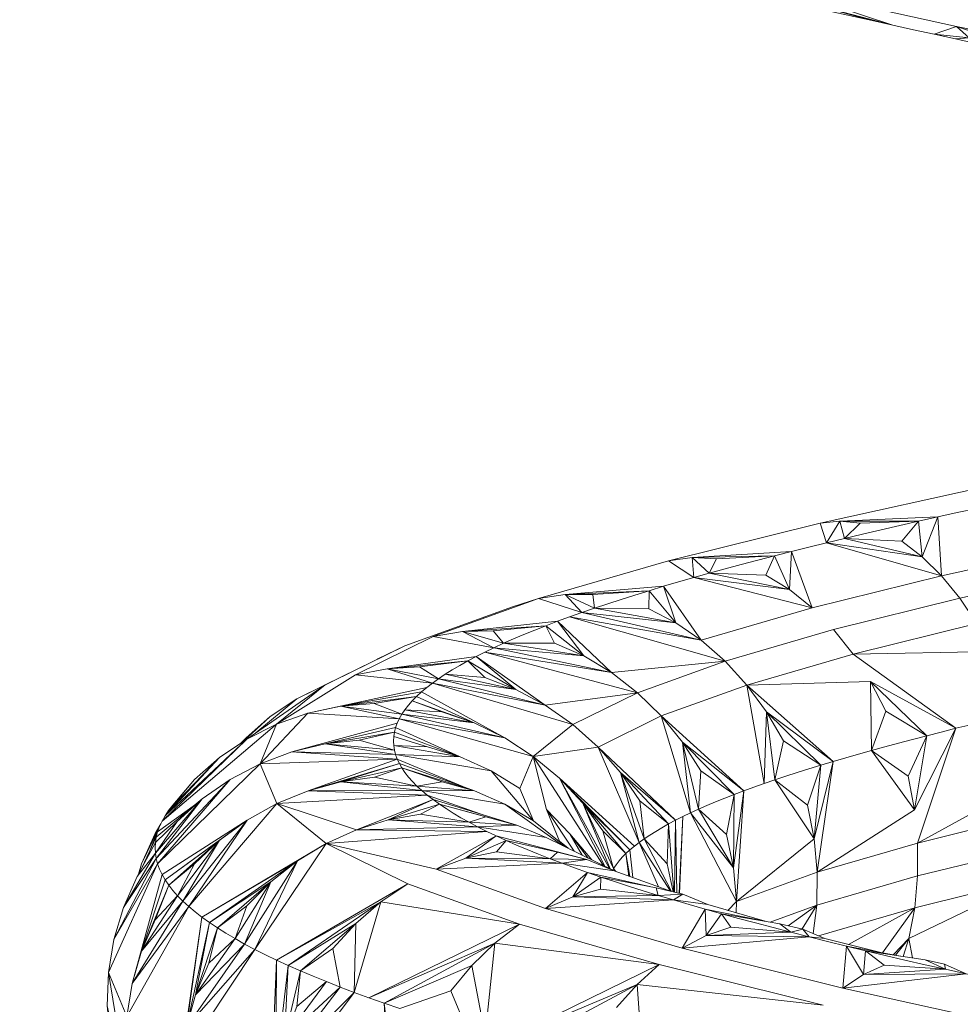
# Model space of a CAD drawing. Units: millimetres. Extents: x 216 to 6126, y -3012 to 4331.
# Drawn here: x 3650 to 3690, y 2727 to 2769 of the extents above; entities that cross this region are included whole.
import ezdxf

# ---------------------------------------------------------------- set-up
doc = ezdxf.new("R2010")
doc.units = ezdxf.units.MM
doc.layers.add('размер', color=92, linetype='Continuous', lineweight=15)
doc.styles.get("Standard").update_dxf_attribs({"font": 'txt.shx'})
doc.dimstyles.new('Размер М1.1', dxfattribs={"dimtxt": 300, "dimasz": 200, "dimexe": 1, "dimexo": 1, "dimgap": 50, "dimtad": 1, "dimdec": 0, "dimzin": 0, "dimtxsty": 'Standard', "dimcen": 2.5, "dimazin": 0, "dimtfac": 1, "dimtmove": 0, "dimatfit": 3, "dimfxl": 1, "dimtzin": 0, "dimarcsym": 0})

# ---------------------------------------------------------------- blocks, each defined once
blk = doc.blocks.new('*D13')
at = {"layer": 'Defpoints', "color": 0, "transparency": 16777216}
for p in [(1793.438, 3280.874), (3247.209, 3280.874), (3805.953, 2513.363)]:
    blk.add_point(p, dxfattribs=at)
at = {"layer": 'размер', "color": 0, "lineweight": -2, "transparency": 16777216}
for p, q in [((1793.438, 3280.874), (1793.438, 4330.874)), ((3246.209, 3280.874), (1792.438, 3280.874)), ((1793.438, 2713.363), (1793.438, 3080.874)), ((3804.953, 2513.363), (1792.438, 2513.363))]:
    blk.add_line(p, q, dxfattribs=at)
at = {"layer": 'размер', "color": 0, "transparency": 16777216}
for points in [[(1760.105, 3080.874), (1826.771, 3080.874), (1793.438, 3280.874)], [(1760.105, 2713.363), (1826.771, 2713.363), (1793.438, 2513.363)]]:
    blk.add_solid(points, dxfattribs=at)
at = {"layer": 'размер', "color": 0, "transparency": 16777216, "insert": (1593.438, 3905.874), "char_height": 300, "attachment_point": 5, "rotation": 90}
blk.add_mtext('670', dxfattribs=at)

msp = doc.modelspace()

# ---------------------------------------------------------------- linework, layer by layer
at = {"color": 0, "linetype": 'Continuous', "lineweight": 0, "extrusion": (0, 1, -2.22045e-16)}
for p, q in [((3672.367, 2743.55), (3672.862, 2743.738)), ((3673.979, 2742.26), (3672.862, 2743.738)), ((3670.109, 2743.337), (3668.81, 2743.303)), ((3670.146, 2742.61), (3668.81, 2743.303)), ((3673.979, 2742.26), (3672.367, 2743.55)), ((3669.755, 2742.421), (3670.146, 2742.61)), ((3669.755, 2742.421), (3669.381, 2742.233)), ((3672.341, 2740.156), (3669.381, 2742.233)), ((3680.016, 2742.039), (3675.165, 2741.548)), ((3676.272, 2740.688), (3680.016, 2742.039)), ((3671.081, 2740.831), (3667.785, 2741.287)), ((3672.341, 2740.156), (3667.785, 2741.287)), ((3669.751, 2741.341), (3668.067, 2741.477)), ((3671.081, 2740.831), (3668.067, 2741.477)), ((3669.751, 2741.341), (3671.081, 2740.831)), ((3676.272, 2740.688), (3675.165, 2741.548)), ((3672.341, 2740.156), (3667.521, 2741.098)), ((3673.516, 2739.329), (3667.521, 2741.098)), ((3671.081, 2740.831), (3672.341, 2740.156)), ((3680.95, 2741.016), (3684.633, 2737.753)), ((3681.787, 2739.874), (3680.95, 2741.016)), ((3665.036, 2740.226), (3666.845, 2740.528)), ((3676.272, 2740.688), (3672.341, 2740.156)), ((3673.516, 2739.329), (3676.272, 2740.688)), ((3673.516, 2739.329), (3672.341, 2740.156)), ((3674.593, 2738.366), (3677.287, 2739.694)), ((3677.287, 2739.694), (3680.819, 2736.496)), ((3678.195, 2738.578), (3677.287, 2739.694)), ((3678.542, 2735.55), (3677.287, 2739.694)), ((3681.787, 2739.874), (3684.111, 2737.596)), ((3682.511, 2738.625), (3681.787, 2739.874)), ((3681.787, 2739.874), (3684.633, 2737.753)), ((3671.827, 2737.964), (3673.516, 2739.329)), ((3687.836, 2737.122), (3688.63, 2738.851)), ((3688.104, 2735.689), (3688.63, 2738.851)), ((3671.827, 2737.964), (3674.593, 2738.366)), ((3678.195, 2738.578), (3680.404, 2736.338)), ((3678.977, 2737.35), (3678.195, 2738.578)), ((3678.885, 2735.708), (3678.195, 2738.578)), ((3656.1, 2735.431), (3658.421, 2737.914)), ((3656.253, 2735.658), (3658.421, 2737.914)), ((3666.017, 2737.854), (3660.161, 2737.648)), ((3666.017, 2737.854), (3662.21, 2736.497)), ((3666.017, 2737.854), (3666.107, 2737.662)), ((3666.017, 2737.854), (3668.993, 2736.61)), ((3671.256, 2736.591), (3671.827, 2737.964)), ((3671.827, 2737.964), (3672.384, 2735.69)), ((3660.869, 2735.948), (3660.161, 2737.648)), ((3662.21, 2736.497), (3666.107, 2737.662)), ((3663.607, 2736.878), (3666.107, 2737.662)), ((3663.607, 2736.878), (3666.217, 2737.47)), ((3666.217, 2737.47), (3666.107, 2737.662)), ((3669.309, 2736.494), (3666.107, 2737.662)), ((3669.309, 2736.494), (3666.217, 2737.47)), ((3667.931, 2736.884), (3666.217, 2737.47)), ((3684.111, 2737.596), (3684.633, 2737.753)), ((3665.042, 2737.079), (3663.607, 2736.878)), ((3678.885, 2735.708), (3678.977, 2737.35)), ((3678.977, 2737.35), (3680.404, 2736.338)), ((3687.836, 2737.122), (3688.104, 2735.689)), ((3663.607, 2736.878), (3662.21, 2736.497)), ((3666.857, 2736.7), (3663.607, 2736.878)), ((3667.066, 2736.507), (3663.607, 2736.878)), ((3666.857, 2736.7), (3667.066, 2736.507)), ((3660.869, 2735.948), (3662.21, 2736.497)), ((3667.296, 2736.313), (3660.869, 2735.948)), ((3667.066, 2736.507), (3662.21, 2736.497)), ((3667.296, 2736.313), (3662.21, 2736.497)), ((3667.296, 2736.313), (3667.066, 2736.507)), ((3667.296, 2736.313), (3669.602, 2735.494)), ((3679.615, 2736.023), (3680.002, 2736.181)), ((3680.002, 2736.181), (3680.404, 2736.338)), ((3680.404, 2736.338), (3680.819, 2736.496)), ((3660.869, 2735.948), (3664.276, 2734.828)), ((3662.982, 2734.241), (3660.869, 2735.948)), ((3679.243, 2735.866), (3678.885, 2735.708)), ((3679.615, 2736.023), (3679.243, 2735.866)), ((3656.253, 2735.658), (3656.1, 2735.431)), ((3673.39, 2734.656), (3672.384, 2735.69)), ((3678.885, 2735.708), (3678.542, 2735.55)), ((3659.601, 2735.241), (3656.102, 2732.695)), ((3656.86, 2731.781), (3659.601, 2735.241)), ((3657.109, 2731.552), (3659.601, 2735.241)), ((3658.426, 2734.383), (3659.601, 2735.241)), ((3662.982, 2734.241), (3664.276, 2734.828)), ((3673.39, 2734.656), (3674.323, 2733.549)), ((3658.426, 2734.383), (3656.102, 2732.695)), ((3683.95, 2733.016), (3688.238, 2734.26)), ((3688.241, 2732.855), (3688.238, 2734.26)), ((3688.241, 2732.855), (3693.298, 2734.108)), ((3655.686, 2733.837), (3654.32, 2731.513)), ((3655.686, 2733.837), (3654.906, 2732.829)), ((3654.906, 2732.829), (3654.32, 2731.513)), ((3683.93, 2731.604), (3683.95, 2733.016)), ((3655.096, 2729.649), (3656.102, 2732.695)), ((3656.86, 2731.781), (3657.109, 2731.552)), ((3665.311, 2731.747), (3660.861, 2729.26)), ((3665.311, 2731.747), (3661.361, 2729.03)), ((3683.315, 2730.595), (3683.93, 2731.604)), ((3655.096, 2729.649), (3654.693, 2728.264)), ((3686.811, 2729.047), (3686.022, 2729.66)), ((3661.361, 2729.03), (3660.861, 2729.26)), ((3686.811, 2729.047), (3685.925, 2728.642)), ((3689.429, 2728.867), (3686.811, 2729.047)), ((3689.429, 2728.867), (3685.925, 2728.642))]:
    msp.add_line(p, q, dxfattribs=at)
at = {"color": 0, "linetype": 'Continuous', "lineweight": 0}
for points in [[(3689.909, 2769.155, 0), (3682.261, 2770.848, 0), (3687.176, 2769.216, 0), (3682.976, 2770.32, 0), (3686.303, 2769.412, 0), (3683.755, 2769.968, 0), (3682.976, 2770.32, 0), (3682.261, 2770.848, 0), (3682.107, 2770.397, 0), (3681.304, 2770.595, 0), (3680.513, 2770.792, 0), (3679.736, 2770.99, 0)], [(3691.043, 2768.355, 0), (3689.856, 2768.627, 0), (3690.448, 2768.667, 0), (3688.953, 2768.823, 0), (3688.059, 2769.019, 0), (3687.176, 2769.216, 0), (3686.303, 2769.412, 0)], [(3698.154, 2767.471, 0), (3689.909, 2769.155, 0), (3694.503, 2767.648, 0), (3690.448, 2768.667, 0), (3693.557, 2767.844, 0), (3691.043, 2768.355, 0), (3690.448, 2768.667, 0), (3689.909, 2769.155, 0), (3688.953, 2768.823, 0), (3689.856, 2768.627, 0)], [(3680.95, 2741.016, 0), (3680.016, 2742.039, 0), (3684.646, 2743.383, 0), (3690.041, 2744.721, 0), (3689.26, 2745.677, 0), (3695.417, 2747.039, 0), (3694.743, 2747.891, 0), (3694.045, 2748.59, 0), (3691.615, 2748.749, 0), (3694.743, 2747.891, 0), (3690.769, 2748.566, 0), (3695.417, 2747.039, 0), (3695.971, 2749.666, 0), (3695.084, 2749.483, 0), (3691.944, 2749.579, 0), (3691.292, 2749.527, 0), (3699.066, 2751.115, 0), (3697.764, 2750.032, 0), (3698.67, 2750.215, 0), (3699.514, 2751.125, 0), (3703.283, 2751.126, 0)], [(3694.045, 2748.59, 0), (3695.084, 2749.483, 0), (3694.743, 2747.891, 0), (3695.971, 2749.666, 0), (3691.944, 2749.579, 0), (3691.615, 2748.749, 0), (3690.769, 2748.566, 0), (3691.292, 2749.527, 0), (3684.076, 2747.931, 0), (3684.916, 2748.024, 0), (3688.285, 2748.013, 0), (3689.103, 2748.198, 0), (3689.26, 2745.677, 0), (3684.352, 2747.09, 0), (3688.433, 2746.495, 0), (3685.116, 2747.275, 0), (3687.569, 2747.157, 0), (3688.433, 2746.495, 0), (3689.26, 2745.677, 0), (3683.74, 2744.308, 0)], [(3692.627, 2749.445, 0), (3691.615, 2748.749, 0), (3692.47, 2748.933, 0), (3693.333, 2749.117, 0), (3694.205, 2749.3, 0), (3695.084, 2749.483, 0), (3692.627, 2749.445, 0), (3691.944, 2749.579, 0), (3690.769, 2748.566, 0), (3689.931, 2748.382, 0), (3689.103, 2748.198, 0)], [(3687.569, 2747.157, 0), (3688.285, 2748.013, 0), (3688.433, 2746.495, 0), (3689.103, 2748.198, 0), (3684.916, 2748.024, 0), (3685.116, 2747.275, 0), (3684.352, 2747.09, 0), (3684.076, 2747.931, 0), (3677.604, 2746.325, 0), (3678.679, 2745.606, 0), (3679.342, 2745.792, 0), (3680.019, 2745.978, 0), (3680.709, 2746.164, 0), (3681.413, 2746.349, 0), (3682.129, 2746.535, 0), (3679.65, 2746.41, 0), (3679.342, 2745.792, 0), (3678.61, 2746.46, 0), (3678.679, 2745.606, 0), (3678.03, 2745.42, 0), (3677.395, 2745.233, 0), (3678.999, 2742.932, 0), (3673.373, 2743.925, 0), (3680.016, 2742.039, 0), (3678.999, 2742.932, 0), (3673.901, 2744.112, 0), (3677.912, 2743.68, 0), (3674.445, 2744.3, 0), (3676.768, 2744.267, 0), (3677.912, 2743.68, 0), (3678.999, 2742.932, 0), (3683.74, 2744.308, 0), (3678.679, 2745.606, 0), (3682.774, 2745.091, 0), (3679.342, 2745.792, 0), (3681.759, 2745.716, 0), (3682.774, 2745.091, 0), (3683.74, 2744.308, 0), (3682.858, 2746.72, 0), (3682.129, 2746.535, 0), (3678.61, 2746.46, 0), (3679.65, 2746.41, 0)], [(3685.787, 2747.932, 0), (3685.116, 2747.275, 0), (3685.892, 2747.46, 0), (3686.679, 2747.645, 0), (3687.477, 2747.829, 0), (3688.285, 2748.013, 0), (3685.787, 2747.932, 0), (3684.916, 2748.024, 0), (3684.352, 2747.09, 0), (3683.599, 2746.905, 0), (3682.858, 2746.72, 0)], [(3681.759, 2745.716, 0), (3682.129, 2746.535, 0), (3682.774, 2745.091, 0), (3682.858, 2746.72, 0), (3678.61, 2746.46, 0), (3677.604, 2746.325, 0), (3672.045, 2744.71, 0), (3667.547, 2743.085, 0), (3668.81, 2743.303, 0), (3672.367, 2743.55, 0), (3672.728, 2742.808, 0)], [(3691.422, 2742.451, 0), (3685.482, 2742.331, 0), (3690.765, 2743.641, 0), (3690.041, 2744.721, 0), (3696.06, 2746.052, 0)], [(3672.045, 2744.71, 0), (3673.194, 2744.886, 0), (3674.445, 2744.3, 0), (3673.901, 2744.112, 0), (3673.194, 2744.886, 0), (3677.395, 2745.233, 0)], [(3676.768, 2744.267, 0), (3676.775, 2745.047, 0), (3677.912, 2743.68, 0), (3677.395, 2745.233, 0), (3676.775, 2745.047, 0), (3674.377, 2744.878, 0)], [(3684.633, 2737.753, 0), (3685.169, 2737.91, 0), (3685.716, 2738.067, 0), (3686.276, 2738.224, 0), (3686.889, 2739.896, 0), (3686.234, 2741.165, 0), (3688.63, 2738.851, 0), (3688.024, 2738.694, 0), (3687.43, 2738.538, 0), (3686.847, 2738.381, 0), (3686.276, 2738.224, 0), (3686.234, 2741.165, 0), (3680.95, 2741.016, 0), (3677.287, 2739.694, 0), (3676.272, 2740.688, 0), (3669.755, 2742.421, 0), (3675.165, 2741.548, 0), (3670.146, 2742.61, 0), (3673.979, 2742.26, 0), (3670.556, 2742.798, 0), (3672.728, 2742.808, 0), (3673.979, 2742.26, 0), (3675.165, 2741.548, 0), (3672.862, 2743.738, 0), (3673.373, 2743.925, 0), (3673.901, 2744.112, 0), (3672.045, 2744.71, 0), (3670.944, 2744.358, 0), (3666.336, 2742.693, 0), (3661.722, 2740.424, 0), (3662.943, 2741.02, 0)], [(3670.609, 2738.756, 0), (3667.051, 2740.718, 0), (3667.277, 2740.908, 0), (3667.521, 2741.098, 0), (3664.235, 2741.452, 0), (3667.547, 2743.085, 0), (3670.146, 2742.61, 0), (3670.556, 2742.798, 0), (3668.81, 2743.303, 0), (3672.862, 2743.738, 0)], [(3680.131, 2731.386, 0), (3680.503, 2731.772, 0), (3678.542, 2735.55, 0), (3680.376, 2733.203, 0), (3678.885, 2735.708, 0), (3680.082, 2734.627, 0), (3680.376, 2733.203, 0), (3680.503, 2731.772, 0), (3680.819, 2736.496, 0), (3681.249, 2736.653, 0), (3681.692, 2736.81, 0), (3680.95, 2741.016, 0), (3685.482, 2742.331, 0), (3684.646, 2743.383, 0)], [(3657.406, 2735.917, 0), (3655.781, 2734.748, 0), (3655.863, 2734.976, 0), (3655.97, 2735.203, 0), (3660.863, 2739.338, 0), (3662.943, 2741.02, 0), (3666.336, 2742.693, 0), (3665.192, 2742.135, 0)], [(3685.482, 2742.331, 0), (3689.874, 2739.165, 0), (3690.512, 2739.321, 0), (3691.16, 2739.478, 0), (3692, 2741.163, 0), (3691.422, 2742.451, 0), (3693.848, 2740.104, 0), (3694.543, 2740.26, 0), (3695.247, 2740.417, 0), (3693.262, 2735.505, 0), (3688.238, 2734.26, 0)], [(3667.277, 2740.908, 0), (3662.204, 2739.809, 0), (3660.863, 2739.338, 0), (3664.235, 2741.452, 0), (3665.581, 2741.711, 0), (3669.381, 2742.233, 0)], [(3665.174, 2742.122, 0), (3665.192, 2742.135, 0), (3665.169, 2742.12, 0)], [(3669.751, 2741.341, 0), (3669.025, 2742.044, 0), (3671.081, 2740.831, 0), (3669.381, 2742.233, 0), (3669.025, 2742.044, 0), (3665.581, 2741.711, 0), (3667.521, 2741.098, 0), (3667.785, 2741.287, 0), (3665.581, 2741.711, 0), (3666.965, 2741.786, 0), (3669.025, 2742.044, 0), (3668.687, 2741.855, 0), (3668.368, 2741.666, 0), (3668.067, 2741.477, 0), (3667.785, 2741.287, 0), (3666.965, 2741.786, 0)], [(3662.943, 2741.02, 0), (3659.596, 2738.704, 0), (3656.1, 2735.431, 0), (3655.97, 2735.203, 0), (3659.596, 2738.704, 0), (3658.421, 2737.914, 0), (3657.358, 2736.973, 0), (3656.43, 2735.885, 0), (3656.253, 2735.658, 0), (3657.358, 2736.973, 0)], [(3686.234, 2741.165, 0), (3689.874, 2739.165, 0), (3689.247, 2739.008, 0), (3688.63, 2738.851, 0), (3686.889, 2739.896, 0)], [(3659.975, 2738.967, 0), (3661.722, 2740.424, 0), (3660.59, 2739.669, 0), (3659.427, 2738.591, 0)], [(3660.161, 2737.648, 0), (3662.204, 2739.809, 0), (3666.105, 2739.577, 0), (3663.601, 2740.109, 0), (3667.051, 2740.718, 0), (3666.845, 2740.528, 0), (3669.303, 2739.394, 0), (3666.658, 2740.338, 0), (3667.925, 2739.864, 0)], [(3659.596, 2738.704, 0), (3660.863, 2739.338, 0), (3660.161, 2737.648, 0), (3661.518, 2738.158, 0), (3666.017, 2737.854, 0), (3665.947, 2738.046, 0), (3661.518, 2738.158, 0), (3666.016, 2739.386, 0), (3666.105, 2739.577, 0), (3666.214, 2739.767, 0), (3663.601, 2740.109, 0), (3662.204, 2739.809, 0)], [(3674.805, 2733.312, 0), (3671.827, 2737.964, 0), (3666.105, 2739.577, 0), (3670.609, 2738.756, 0), (3666.214, 2739.767, 0), (3669.303, 2739.394, 0), (3666.342, 2739.958, 0), (3667.925, 2739.864, 0), (3669.303, 2739.394, 0), (3670.609, 2738.756, 0), (3671.827, 2737.964, 0), (3672.941, 2737.031, 0), (3676.144, 2734.129, 0), (3676.348, 2734.287, 0), (3674.593, 2738.366, 0), (3673.516, 2739.329, 0)], [(3659.356, 2738.543, 0), (3659.567, 2738.76, 0), (3660.59, 2739.669, 0)], [(3668.671, 2737.961, 0), (3665.946, 2739.195, 0), (3666.016, 2739.386, 0)], [(3680.49, 2731.282, 0), (3680.503, 2731.772, 0), (3683.822, 2734.446, 0), (3683.542, 2735.875, 0), (3682.149, 2736.967, 0), (3683.822, 2734.446, 0), (3684.633, 2737.753, 0), (3683.95, 2733.016, 0), (3688.104, 2735.689, 0), (3689.874, 2739.165, 0), (3688.238, 2734.26, 0), (3693.116, 2736.931, 0)], [(3661.518, 2738.158, 0), (3662.932, 2738.498, 0), (3665.897, 2738.238, 0), (3665.947, 2738.046, 0), (3662.932, 2738.498, 0), (3664.385, 2738.657, 0), (3665.896, 2739.004, 0)], [(3665.867, 2738.813, 0), (3665.857, 2738.621, 0), (3665.867, 2738.43, 0), (3665.897, 2738.238, 0), (3664.385, 2738.657, 0)], [(3667.308, 2738.379, 0), (3665.867, 2738.813, 0), (3665.896, 2739.004, 0), (3668.703, 2737.949, 0)], [(3680.082, 2734.627, 0), (3680.404, 2736.338, 0), (3680.376, 2733.203, 0), (3680.819, 2736.496, 0), (3678.195, 2738.578, 0), (3678.542, 2735.55, 0), (3678.214, 2735.393, 0), (3677.901, 2735.235, 0), (3674.593, 2738.366, 0), (3675.554, 2737.276, 0), (3676.348, 2734.287, 0), (3676.567, 2734.445, 0), (3675.554, 2737.276, 0), (3676.381, 2736.071, 0), (3677.604, 2735.077, 0), (3677.321, 2734.919, 0), (3677.054, 2734.761, 0), (3676.803, 2734.603, 0), (3676.567, 2734.445, 0), (3676.381, 2736.071, 0)], [(3688.104, 2735.689, 0), (3686.276, 2738.224, 0), (3687.836, 2737.122, 0)], [(3657.689, 2736.152, 0), (3655.721, 2734.52, 0), (3655.686, 2734.292, 0), (3656.613, 2735.179, 0), (3657.689, 2736.152, 0), (3655.686, 2733.837, 0), (3655.722, 2733.608, 0), (3657.689, 2736.152, 0), (3658.879, 2736.977, 0), (3655.781, 2733.38, 0), (3655.722, 2733.608, 0), (3658.879, 2736.977, 0), (3660.161, 2737.648, 0), (3655.781, 2733.38, 0), (3655.864, 2733.152, 0), (3655.971, 2732.924, 0), (3659.601, 2735.241, 0), (3660.869, 2735.948, 0), (3657.109, 2731.552, 0), (3657.381, 2731.323, 0), (3657.676, 2731.094, 0), (3661.759, 2733.498, 0), (3659.93, 2729.719, 0), (3659.497, 2729.949, 0), (3661.759, 2733.498, 0), (3660.624, 2732.606, 0), (3657.994, 2730.865, 0), (3658.336, 2730.636, 0), (3658.7, 2730.407, 0), (3659.087, 2730.178, 0), (3659.597, 2731.574, 0), (3660.624, 2732.606, 0), (3659.497, 2729.949, 0), (3659.087, 2730.178, 0), (3660.624, 2732.606, 0), (3658.336, 2730.636, 0), (3659.597, 2731.574, 0)], [(3680.503, 2731.772, 0), (3683.95, 2733.016, 0), (3683.822, 2734.446, 0), (3684.111, 2737.596, 0), (3683.542, 2735.875, 0)], [(3674.88, 2733.275, 0), (3672.941, 2737.031, 0), (3675.081, 2733.176, 0)], [(3675.956, 2733.971, 0), (3673.936, 2735.969, 0), (3672.941, 2737.031, 0), (3675.956, 2733.971, 0), (3675.784, 2733.813, 0), (3674.792, 2734.787, 0)], [(3673.075, 2734.164, 0), (3670.614, 2735.931, 0), (3667.066, 2736.507, 0), (3669.309, 2736.494, 0), (3666.857, 2736.7, 0), (3667.931, 2736.884, 0), (3669.309, 2736.494, 0), (3670.614, 2735.931, 0), (3671.832, 2735.21, 0), (3673.21, 2734.097, 0)], [(3677.732, 2732.192, 0), (3675.288, 2733.074, 0), (3673.058, 2733.399, 0), (3674.11, 2733.559, 0), (3672.543, 2733.594, 0), (3672.864, 2733.868, 0), (3674.11, 2733.559, 0), (3675.288, 2733.074, 0), (3672.379, 2734.507, 0), (3671.122, 2735.031, 0), (3667.545, 2736.12, 0), (3667.296, 2736.313, 0)], [(3667.008, 2735.491, 0), (3665.624, 2735.249, 0), (3667.814, 2735.927, 0), (3667.545, 2736.12, 0), (3664.276, 2734.828, 0), (3665.624, 2735.249, 0), (3669.085, 2735.152, 0), (3668.738, 2735.346, 0), (3668.411, 2735.539, 0), (3668.103, 2735.733, 0), (3667.814, 2735.927, 0), (3667.008, 2735.491, 0), (3669.085, 2735.152, 0), (3669.451, 2734.957, 0), (3669.837, 2734.763, 0), (3662.982, 2734.241, 0), (3667.681, 2733.15, 0)], [(3670.241, 2734.569, 0), (3669.837, 2734.763, 0), (3664.276, 2734.828, 0), (3669.451, 2734.957, 0), (3665.624, 2735.249, 0), (3667.545, 2736.12, 0)], [(3672.379, 2734.507, 0), (3669.451, 2734.957, 0), (3671.122, 2735.031, 0), (3669.085, 2735.152, 0), (3669.794, 2735.381, 0), (3671.122, 2735.031, 0), (3667.814, 2735.927, 0), (3669.794, 2735.381, 0)], [(3675.108, 2733.162, 0), (3673.936, 2735.969, 0), (3675.258, 2733.179, 0), (3675.217, 2733.109, 0)], [(3673.31, 2734.048, 0), (3672.946, 2734.342, 0), (3672.384, 2735.69, 0), (3673.578, 2733.916, 0)], [(3678.068, 2732.112, 0), (3678.214, 2735.393, 0), (3678.056, 2732.115, 0)], [(3654.906, 2732.829, 0), (3655.686, 2734.292, 0), (3655.674, 2734.065, 0), (3655.686, 2733.837, 0), (3656.613, 2735.179, 0)], [(3655.912, 2735.079, 0), (3655.672, 2734.672, 0), (3655.093, 2733.374, 0)], [(3677.545, 2733.377, 0), (3677.604, 2735.077, 0), (3677.834, 2732.168, 0)], [(3677.854, 2732.163, 0), (3677.901, 2735.235, 0), (3677.952, 2732.14, 0)], [(3655.823, 2734.866, 0), (3655.093, 2733.374, 0), (3654.966, 2732.94, 0)], [(3655.468, 2733.977, 0), (3655.781, 2734.748, 0), (3655.721, 2734.52, 0), (3655.123, 2733.236, 0)], [(3670.664, 2734.374, 0), (3670.249, 2733.894, 0), (3668.948, 2733.611, 0), (3670.241, 2734.569, 0), (3667.681, 2733.15, 0), (3668.948, 2733.611, 0), (3672.543, 2733.594, 0), (3673.058, 2733.399, 0), (3667.681, 2733.15, 0), (3672.352, 2731.464, 0), (3673.511, 2731.964, 0), (3674.711, 2732.812, 0), (3675.297, 2732.616, 0), (3675.9, 2732.42, 0), (3676.52, 2732.224, 0), (3677.157, 2732.028, 0), (3674.699, 2732.288, 0)], [(3672.864, 2733.868, 0), (3670.664, 2734.374, 0), (3670.241, 2734.569, 0), (3674.11, 2733.559, 0)], [(3673.899, 2733.758, 0), (3673.39, 2734.656, 0), (3673.921, 2733.747, 0)], [(3674.158, 2733.63, 0), (3673.39, 2734.656, 0), (3674.176, 2733.621, 0)], [(3657.362, 2733.38, 0), (3656.256, 2732.467, 0), (3656.434, 2732.238, 0), (3656.635, 2732.01, 0), (3657.362, 2733.38, 0), (3658.426, 2734.383, 0), (3656.86, 2731.781, 0), (3656.635, 2732.01, 0), (3658.426, 2734.383, 0), (3656.256, 2732.467, 0), (3656.102, 2732.695, 0), (3655.971, 2732.924, 0), (3654.693, 2728.264, 0), (3657.109, 2731.552, 0), (3654.466, 2726.848, 0)], [(3660.824, 2724.509, 0), (3660.861, 2729.26, 0), (3660.384, 2729.49, 0), (3659.93, 2729.719, 0), (3662.982, 2734.241, 0), (3657.676, 2731.094, 0), (3657.994, 2730.865, 0), (3661.759, 2733.498, 0), (3662.982, 2734.241, 0), (3666.463, 2732.525, 0), (3660.861, 2729.26, 0), (3660.609, 2723.085, 0)], [(3672.352, 2731.464, 0), (3674.142, 2733.008, 0), (3673.591, 2733.204, 0), (3673.058, 2733.399, 0), (3668.948, 2733.611, 0), (3670.664, 2734.374, 0), (3671.106, 2734.179, 0), (3671.566, 2733.985, 0), (3672.045, 2733.79, 0), (3672.543, 2733.594, 0), (3670.249, 2733.894, 0)], [(3676.084, 2732.786, 0), (3675.956, 2733.971, 0), (3676.144, 2734.129, 0)], [(3677.169, 2732.395, 0), (3676.348, 2734.287, 0), (3677.691, 2732.207, 0)], [(3677.731, 2732.192, 0), (3676.567, 2734.445, 0), (3677.545, 2733.377, 0), (3677.804, 2732.175, 0)], [(3675.904, 2732.852, 0), (3675.784, 2733.813, 0), (3675.95, 2732.835, 0)], [(3654.466, 2726.848, 0), (3653.684, 2728.729, 0), (3653.913, 2730.139, 0), (3654.32, 2731.513, 0), (3655.722, 2733.608, 0), (3653.913, 2730.139, 0), (3655.781, 2733.38, 0), (3653.684, 2728.729, 0)], [(3674.142, 2733.008, 0), (3673.511, 2731.964, 0), (3677.157, 2732.028, 0), (3677.811, 2731.831, 0), (3672.352, 2731.464, 0), (3678.188, 2729.769, 0), (3679.213, 2730.307, 0), (3679.869, 2731.241, 0), (3680.586, 2731.044, 0), (3681.319, 2730.847, 0), (3682.066, 2730.649, 0), (3682.829, 2730.452, 0), (3680.262, 2730.672, 0)], [(3678.188, 2729.769, 0), (3679.167, 2731.438, 0), (3678.481, 2731.635, 0), (3677.811, 2731.831, 0), (3673.511, 2731.964, 0), (3674.699, 2732.288, 0), (3674.711, 2732.812, 0)], [(3677.082, 2732.346, 0), (3674.711, 2732.812, 0), (3674.142, 2733.008, 0), (3676.791, 2732.403, 0)], [(3675.306, 2733.067, 0), (3675.258, 2733.179, 0), (3675.346, 2733.053, 0)], [(3686.737, 2729.576, 0), (3688.116, 2731.492, 0), (3688.241, 2732.855, 0), (3683.93, 2731.604, 0), (3683.784, 2730.397, 0)], [(3654.466, 2726.848, 0), (3654.693, 2728.264, 0), (3656.86, 2731.781, 0), (3655.096, 2729.649, 0), (3656.635, 2732.01, 0), (3655.675, 2730.982, 0), (3655.096, 2729.649, 0), (3656.256, 2732.467, 0), (3655.675, 2730.982, 0)], [(3671.237, 2730.802, 0), (3666.463, 2732.525, 0), (3665.311, 2731.747, 0), (3664.241, 2730.823, 0), (3661.361, 2729.03, 0), (3660.824, 2724.509, 0), (3661.197, 2725.913, 0), (3661.361, 2729.03, 0), (3661.882, 2728.801, 0), (3664.241, 2730.823, 0), (3664.181, 2727.881, 0), (3664.808, 2727.651, 0), (3665.456, 2727.421, 0), (3669.197, 2729.033, 0), (3668.305, 2727.945, 0), (3668.998, 2726.269, 0)], [(3693.225, 2732.759, 0), (3687.861, 2730.191, 0), (3688.116, 2731.492, 0), (3693.225, 2732.759, 0)], [(3681.731, 2730.921, 0), (3679.283, 2731.632, 0), (3677.811, 2731.831, 0), (3678.214, 2732.078, 0), (3677.157, 2732.028, 0), (3677.082, 2732.346, 0), (3678.214, 2732.078, 0), (3679.283, 2731.632, 0)], [(3677.198, 2729.07, 0), (3671.237, 2730.802, 0), (3670.18, 2729.989, 0), (3664.808, 2727.651, 0), (3671.237, 2730.802, 0), (3665.311, 2731.747, 0), (3664.181, 2727.881, 0), (3663.574, 2728.111, 0), (3662.989, 2728.341, 0), (3662.424, 2728.571, 0), (3661.882, 2728.801, 0), (3663.272, 2729.762, 0)], [(3681.94, 2730.886, 0), (3683.93, 2731.604, 0), (3682.718, 2730.731, 0)], [(3657.015, 2726.388, 0), (3657.676, 2731.094, 0), (3656.794, 2724.967, 0)], [(3685.203, 2729.858, 0), (3685.925, 2728.642, 0), (3685.054, 2728.065, 0), (3678.188, 2729.769, 0), (3683.606, 2730.254, 0), (3682.829, 2730.452, 0), (3679.213, 2730.307, 0), (3679.167, 2731.438, 0)], [(3682.355, 2730.814, 0), (3679.869, 2731.241, 0), (3679.167, 2731.438, 0), (3681.569, 2730.949, 0)], [(3685.054, 2728.065, 0), (3685.203, 2729.858, 0), (3684.398, 2730.056, 0), (3683.606, 2730.254, 0), (3679.213, 2730.307, 0), (3680.262, 2730.672, 0), (3679.869, 2731.241, 0)], [(3684.007, 2730.3, 0), (3688.116, 2731.492, 0), (3685.293, 2729.93, 0)], [(3663.574, 2728.111, 0), (3663.272, 2729.762, 0), (3664.241, 2730.823, 0)], [(3686.669, 2729.589, 0), (3684.278, 2730.182, 0), (3683.606, 2730.254, 0), (3683.346, 2730.588, 0), (3682.829, 2730.452, 0), (3682.355, 2730.814, 0), (3683.346, 2730.588, 0), (3684.278, 2730.182, 0)], [(3657.966, 2729.13, 0), (3658.336, 2730.636, 0), (3657.405, 2727.782, 0), (3657.966, 2729.13, 0), (3659.087, 2730.178, 0), (3657.405, 2727.782, 0), (3659.497, 2729.949, 0), (3657.015, 2726.388, 0), (3659.93, 2729.719, 0), (3656.794, 2724.967, 0), (3658.887, 2718.725, 0), (3656.743, 2723.539, 0), (3658.452, 2718.955, 0), (3656.865, 2722.124, 0), (3658.04, 2719.186, 0), (3657.165, 2720.742, 0), (3656.865, 2722.124, 0), (3656.743, 2723.539, 0), (3656.94, 2719.878, 0), (3656.619, 2720.109, 0), (3656.321, 2720.34, 0), (3656.047, 2720.571, 0), (3659.024, 2717.01, 0), (3659.941, 2716.267, 0)], [(3669.765, 2726.038, 0), (3669.197, 2729.033, 0), (3670.18, 2729.989, 0), (3665.456, 2727.421, 0), (3665.82, 2721.203, 0)], [(3684.209, 2727.33, 0), (3677.198, 2729.07, 0), (3676.258, 2728.223, 0), (3670.55, 2725.808, 0), (3677.198, 2729.07, 0), (3670.18, 2729.989, 0), (3669.765, 2726.038, 0)], [(3688.567, 2729.273, 0), (3686.022, 2729.66, 0), (3685.203, 2729.858, 0), (3687.512, 2729.434, 0)], [(3687.191, 2729.493, 0), (3687.861, 2730.191, 0), (3687.29, 2729.475, 0)], [(3687.618, 2729.418, 0), (3687.861, 2730.191, 0), (3688.017, 2729.357, 0)], [(3692.113, 2728.27, 0), (3693.49, 2726.968, 0), (3692.79, 2726.353, 0), (3685.054, 2728.065, 0), (3690.312, 2728.668, 0), (3689.429, 2728.867, 0), (3688.558, 2729.065, 0), (3687.7, 2729.264, 0), (3686.855, 2729.462, 0), (3686.022, 2729.66, 0), (3685.925, 2728.642, 0), (3690.312, 2728.668, 0)], [(3689.391, 2729.088, 0), (3688.567, 2729.273, 0), (3689.429, 2728.867, 0), (3689.391, 2729.088, 0), (3690.312, 2728.668, 0), (3691.207, 2728.469, 0), (3692.113, 2728.27, 0), (3692.79, 2726.353, 0)], [(3661.729, 2727.274, 0), (3661.882, 2728.801, 0), (3661.197, 2725.913, 0), (3661.729, 2727.274, 0), (3662.989, 2728.341, 0), (3661.197, 2725.913, 0), (3663.574, 2728.111, 0), (3660.824, 2724.509, 0), (3664.181, 2727.881, 0), (3660.609, 2723.085, 0), (3663.146, 2716.882, 0), (3660.555, 2721.659, 0), (3662.54, 2717.112, 0), (3660.663, 2720.25, 0), (3661.954, 2717.343, 0), (3660.939, 2718.881, 0), (3660.663, 2720.25, 0), (3660.555, 2721.659, 0), (3660.323, 2718.033, 0), (3659.822, 2718.264, 0), (3662.779, 2715.288, 0), (3662.011, 2716.367, 0), (3662.54, 2717.112, 0)], [(3675.38, 2727.237, 0), (3676.258, 2728.223, 0), (3671.354, 2725.577, 0)], [(3676.549, 2724.191, 0), (3676.258, 2728.223, 0), (3684.209, 2727.33, 0)], [(3666.125, 2727.191, 0), (3668.305, 2727.945, 0)], [(3666.027, 2722.63, 0), (3665.456, 2727.421, 0), (3666.125, 2727.191, 0)]]:
    msp.add_polyline3d(points, dxfattribs=at)
for points in [[(3676.17, 2744.86, 0), (3675.579, 2744.674, 0), (3675.004, 2744.487, 0), (3674.445, 2744.3, 0), (3674.377, 2744.878, 0), (3673.194, 2744.886, 0), (3676.775, 2745.047, 0)], [(3671.888, 2743.362, 0), (3672.367, 2743.55, 0), (3670.109, 2743.337, 0), (3670.556, 2742.798, 0), (3670.983, 2742.986, 0), (3671.427, 2743.174, 0)], [(3666.658, 2740.338, 0), (3666.491, 2740.148, 0), (3666.342, 2739.958, 0), (3666.214, 2739.767, 0), (3665.036, 2740.226, 0), (3663.601, 2740.109, 0), (3666.845, 2740.528, 0)], [(3683.601, 2737.439, 0), (3684.111, 2737.596, 0), (3682.511, 2738.625, 0), (3682.149, 2736.967, 0), (3681.692, 2736.81, 0), (3681.787, 2739.874, 0), (3682.149, 2736.967, 0), (3682.62, 2737.125, 0), (3683.104, 2737.282, 0)], [(3665.896, 2739.004, 0), (3665.946, 2739.195, 0), (3662.932, 2738.498, 0)], [(3670.024, 2737.348, 0), (3671.256, 2736.591, 0), (3671.832, 2735.21, 0), (3670.024, 2737.348, 0), (3665.947, 2738.046, 0), (3668.703, 2737.949, 0), (3665.867, 2738.43, 0), (3667.308, 2738.379, 0), (3668.703, 2737.949, 0)], [(3666.347, 2737.278, 0), (3666.217, 2737.47, 0), (3665.042, 2737.079, 0), (3666.857, 2736.7, 0), (3666.667, 2736.892, 0), (3666.497, 2737.085, 0)], [(3677.604, 2735.077, 0), (3677.901, 2735.235, 0), (3675.554, 2737.276, 0)], [(3675.628, 2733.655, 0), (3675.488, 2733.496, 0), (3675.365, 2733.338, 0), (3675.258, 2733.179, 0), (3674.792, 2734.787, 0), (3673.936, 2735.969, 0), (3675.784, 2733.813, 0)], [(3657.994, 2730.865, 0), (3657.405, 2727.782, 0), (3657.015, 2726.388, 0)], [(3653.634, 2727.302, 0), (3653.684, 2728.729, 0), (3654.704, 2722.422, 0), (3653.634, 2727.302, 0), (3654.644, 2722.654, 0), (3653.765, 2725.877, 0)]]:
    msp.add_polyline3d(points, close=True, dxfattribs=at)

# ---------------------------------------------------------------- dimensions: what is measured, and where the dimension line sits
at = {"layer": 'размер'}
dim = msp.add_linear_dim(base=(1793.438, 3280.874), p1=(3805.953, 2513.363), p2=(3247.209, 3280.874), angle=90, text='670', dimstyle='Размер М1.1', dxfattribs=at)
dim.commit()
dim.dimension.update_dxf_attribs({"geometry": '*D13', "text_midpoint": (1593.438, 3905.874)})

doc.saveas('drawing.dxf')
